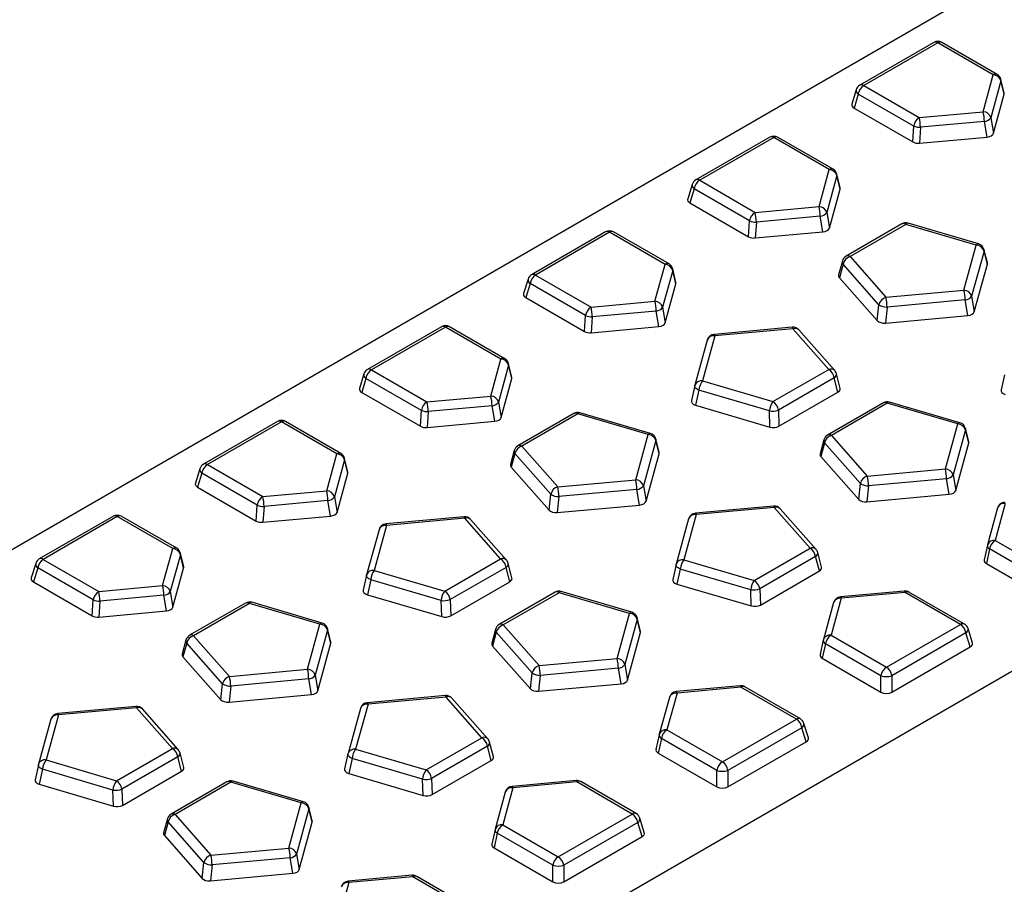
# Model space of a CAD drawing. Units: millimetres. Extents: x 0 to 420, y 0 to 297.
# Drawn here: x 99 to 124, y 93 to 115 of the extents above; entities that cross this region are included whole.
import ezdxf

# ---------------------------------------------------------------- set-up
doc = ezdxf.new("R2010")
doc.units = ezdxf.units.MM

msp = doc.modelspace()

# ---------------------------------------------------------------- linework, layer by layer
at = {"color": 7, "linetype": 'Continuous', "lineweight": 25}
for p, q in [((84.5712, 93.6073), (155.2819, 134.4278)), ((99.9121, 84.7513), (170.6227, 125.5717)), ((121.8206, 114.4654), (119.9448, 113.3826)), ((121.9206, 114.4555), (120.0448, 113.3727)), ((123.3256, 113.6444), (121.9206, 114.4555)), ((123.4256, 113.6543), (122.0206, 114.4654)), ((123.0691, 112.7096), (123.3256, 113.6444)), ((123.6025, 113.1856), (123.52, 113.528)), ((119.8535, 113.2678), (119.7419, 112.9022)), ((120.0448, 113.3727), (121.4498, 112.5616)), ((123.5201, 113.4917), (123.2637, 112.5569)), ((123.602, 113.1521), (123.5201, 113.4917)), ((119.9055, 113.1573), (119.7971, 112.8023)), ((121.3105, 112.3462), (119.9055, 113.1573)), ((123.3307, 112.1632), (123.602, 113.1521)), ((119.7971, 112.8023), (121.284, 111.944)), ((121.4498, 112.5616), (123.0691, 112.7096)), ((123.2637, 112.5569), (123.3307, 112.1632)), ((121.284, 111.944), (121.3105, 112.3462)), ((121.4806, 112.3143), (121.454, 111.9121)), ((123.0999, 112.4624), (121.4806, 112.3143)), ((123.1669, 112.0687), (123.0999, 112.4624)), ((117.6628, 112.0652), (115.787, 110.9823)), ((117.7628, 112.0553), (115.887, 110.9724)), ((119.1678, 111.2442), (117.7628, 112.0553)), ((119.2678, 111.2541), (117.8628, 112.0652)), ((121.454, 111.9121), (123.1669, 112.0687)), ((118.9113, 110.3094), (119.1678, 111.2442)), ((119.3624, 111.0915), (119.1059, 110.1567)), ((119.4447, 110.7854), (119.3623, 111.1277)), ((119.4442, 110.7518), (119.3624, 111.0915)), ((115.6958, 110.8675), (115.5841, 110.502)), ((115.887, 110.9724), (117.292, 110.1613)), ((115.7478, 110.7571), (115.6394, 110.4021)), ((117.1528, 109.946), (115.7478, 110.7571)), ((119.1729, 109.763), (119.4442, 110.7518)), ((115.6394, 110.4021), (117.1262, 109.5438)), ((117.292, 110.1613), (118.9113, 110.3094)), ((118.9422, 110.0621), (117.3228, 109.9141)), ((119.0092, 109.6685), (118.9422, 110.0621)), ((119.1059, 110.1567), (119.1729, 109.763)), ((117.1262, 109.5438), (117.1528, 109.946)), ((117.3228, 109.9141), (117.2963, 109.5119)), ((121.0121, 109.8662), (119.5962, 109.0488)), ((121.1121, 109.8563), (119.6962, 109.0389)), ((122.8963, 109.3315), (121.1121, 109.8563)), ((122.9527, 109.3601), (121.1685, 109.8849)), ((113.505, 109.665), (111.6293, 108.5821)), ((113.605, 109.6551), (111.7292, 108.5722)), ((115.01, 108.844), (113.605, 109.6551)), ((115.11, 108.8539), (113.705, 109.665)), ((117.2963, 109.5119), (119.0092, 109.6685)), ((122.583, 108.1898), (122.8963, 109.3315)), ((119.6962, 109.0389), (120.6053, 108.009)), ((123.0908, 109.1788), (122.7776, 108.037)), ((123.1756, 108.8833), (123.09, 109.2178)), ((123.1752, 108.8486), (123.0908, 109.1788)), ((114.7536, 107.9092), (115.01, 108.844)), ((119.5031, 108.9278), (119.4078, 108.5751)), ((119.5207, 108.8524), (119.4271, 108.5059)), ((120.4298, 107.8224), (119.5207, 108.8524)), ((122.8446, 107.6434), (123.1752, 108.8486)), ((111.7292, 108.5722), (113.1342, 107.7611)), ((115.2046, 108.6912), (114.9481, 107.7564)), ((115.287, 108.3851), (115.2045, 108.7275)), ((115.2864, 108.3516), (115.2046, 108.6912)), ((111.538, 108.4673), (111.4263, 108.1017)), ((111.59, 108.3568), (111.4816, 108.0019)), ((112.995, 107.5457), (111.59, 108.3568)), ((115.0151, 107.3628), (115.2864, 108.3516)), ((119.4271, 108.5059), (120.3868, 107.4187)), ((120.6053, 108.009), (122.583, 108.1898)), ((122.7776, 108.037), (122.8446, 107.6434)), ((111.4816, 108.0019), (112.9684, 107.1435)), ((113.1342, 107.7611), (114.7536, 107.9092)), ((120.3868, 107.4187), (120.4298, 107.8224)), ((122.6138, 107.9425), (120.6361, 107.7617)), ((122.6808, 107.5489), (122.6138, 107.9425)), ((112.9684, 107.1435), (112.995, 107.5457)), ((114.7844, 107.6619), (113.1651, 107.5138)), ((114.8514, 107.2683), (114.7844, 107.6619)), ((114.9481, 107.7564), (115.0151, 107.3628)), ((120.6361, 107.7617), (120.5931, 107.358)), ((120.5931, 107.358), (122.6808, 107.5489)), ((113.1651, 107.5138), (113.1385, 107.1116)), ((109.3473, 107.2647), (107.4715, 106.1818)), ((109.4472, 107.2548), (107.5715, 106.1719)), ((110.8522, 106.4437), (109.4472, 107.2548)), ((110.9522, 106.4536), (109.5472, 107.2647)), ((113.1385, 107.1116), (114.8514, 107.2683)), ((116.2708, 107.0333), (115.9576, 105.8915)), ((118.2304, 107.25), (116.2526, 107.0691)), ((118.2486, 107.2141), (116.2708, 107.0333)), ((119.1577, 106.1841), (118.2486, 107.2141)), ((119.3076, 106.1532), (118.3985, 107.1831)), ((116.0779, 106.9229), (115.7647, 105.7811)), ((110.5958, 105.5089), (110.8522, 106.4437)), ((111.0468, 106.291), (110.7903, 105.3562)), ((111.1292, 105.9849), (111.0467, 106.3273)), ((111.1286, 105.9514), (111.0468, 106.291)), ((107.3802, 106.0671), (107.2685, 105.7015)), ((107.5715, 106.1719), (108.9765, 105.3609)), ((117.7417, 105.3667), (119.1577, 106.1841)), ((119.4462, 105.7021), (119.3513, 106.0707)), ((123.6064, 106.0438), (123.5219, 105.6634)), ((107.4322, 105.9566), (107.3238, 105.6016)), ((108.8372, 105.1455), (107.4322, 105.9566)), ((110.8573, 104.9625), (111.1286, 105.9514)), ((115.7623, 105.7716), (115.763, 105.7744)), ((115.9576, 105.8915), (117.7417, 105.3667)), ((119.2969, 105.9688), (117.881, 105.1514)), ((119.3905, 105.6052), (119.2969, 105.9688)), ((107.3238, 105.6016), (108.8106, 104.7433)), ((115.7623, 105.7716), (115.6778, 105.3912)), ((115.8682, 105.6553), (115.7837, 105.2755)), ((117.6523, 105.1305), (115.8682, 105.6553)), ((117.8958, 104.7424), (119.3905, 105.6052)), ((108.9765, 105.3609), (110.5958, 105.5089)), ((110.7903, 105.3562), (110.8573, 104.9625)), ((115.7837, 105.2755), (117.6671, 104.7215)), ((120.5406, 105.3379), (119.1247, 104.5205)), ((120.6406, 105.328), (119.2247, 104.5106)), ((122.4248, 104.8032), (120.6406, 105.328)), ((122.4812, 104.8318), (120.6971, 105.3566)), ((108.8106, 104.7433), (108.8372, 105.1455)), ((109.0073, 105.1136), (108.9807, 104.7114)), ((110.6266, 105.2617), (109.0073, 105.1136)), ((110.6936, 104.868), (110.6266, 105.2617)), ((112.6965, 105.0657), (111.2806, 104.2483)), ((112.7965, 105.0558), (111.3806, 104.2384)), ((114.5807, 104.531), (112.7965, 105.0558)), ((114.6371, 104.5596), (112.853, 105.0844)), ((117.6671, 104.7215), (117.6523, 105.1305)), ((117.881, 105.1514), (117.8958, 104.7424)), ((105.1895, 104.8645), (103.3137, 103.7816)), ((105.2895, 104.8546), (103.4137, 103.7717)), ((106.6945, 104.0435), (105.2895, 104.8546)), ((106.7945, 104.0534), (105.3895, 104.8645)), ((108.9807, 104.7114), (110.6936, 104.868)), ((122.1115, 103.6615), (122.4248, 104.8032)), ((114.2674, 103.3893), (114.5807, 104.531)), ((122.6193, 104.6505), (122.3061, 103.5087)), ((122.7041, 104.355), (122.6186, 104.6895)), ((122.7037, 104.3203), (122.6193, 104.6505)), ((114.7752, 104.3783), (114.462, 103.2366)), ((114.86, 104.0828), (114.7745, 104.4173)), ((114.8597, 104.0482), (114.7752, 104.3783)), ((119.0316, 104.3995), (118.9363, 104.0468)), ((119.0492, 104.3241), (118.9556, 103.9776)), ((119.9583, 103.2941), (119.0492, 104.3241)), ((119.2247, 104.5106), (120.1338, 103.4807)), ((122.3731, 103.1151), (122.7037, 104.3203)), ((106.438, 103.1087), (106.6945, 104.0435)), ((111.1875, 104.1273), (111.0923, 103.7746)), ((111.2051, 104.0519), (111.1115, 103.7055)), ((112.1142, 103.0219), (111.2051, 104.0519)), ((111.3806, 104.2384), (112.2897, 103.2085)), ((114.529, 102.8429), (114.8597, 104.0482)), ((106.889, 103.8908), (106.6325, 102.9559)), ((106.9714, 103.5846), (106.8889, 103.927)), ((106.9708, 103.5511), (106.889, 103.8908)), ((118.9556, 103.9776), (119.9153, 102.8904)), ((103.2224, 103.6668), (103.1108, 103.3013)), ((103.2744, 103.5564), (103.166, 103.2014)), ((104.6794, 102.7453), (103.2744, 103.5564)), ((103.4137, 103.7717), (104.8187, 102.9606)), ((106.6995, 102.5623), (106.9708, 103.5511)), ((111.1115, 103.7055), (112.0712, 102.6182)), ((120.1338, 103.4807), (122.1115, 103.6615)), ((112.2897, 103.2085), (114.2674, 103.3893)), ((119.9153, 102.8904), (119.9583, 103.2941)), ((122.1424, 103.4142), (120.1646, 103.2334)), ((122.2094, 103.0206), (122.1424, 103.4142)), ((122.3061, 103.5087), (122.3731, 103.1151)), ((103.166, 103.2014), (104.6528, 102.3431)), ((104.8187, 102.9606), (106.438, 103.1087)), ((114.2983, 103.1421), (112.3205, 102.9612)), ((114.3653, 102.7484), (114.2983, 103.1421)), ((114.462, 103.2366), (114.529, 102.8429)), ((120.1646, 103.2334), (120.1216, 102.8297)), ((106.4688, 102.8614), (104.8495, 102.7134)), ((106.5358, 102.4678), (106.4688, 102.8614)), ((106.6325, 102.9559), (106.6995, 102.5623)), ((112.0712, 102.6182), (112.1142, 103.0219)), ((112.3205, 102.9612), (112.2775, 102.5575)), ((120.1216, 102.8297), (122.2094, 103.0206)), ((123.6288, 102.7856), (123.3723, 101.8508)), ((104.6528, 102.3431), (104.6794, 102.7453)), ((104.8495, 102.7134), (104.8229, 102.3112)), ((112.2775, 102.5575), (114.3653, 102.7484)), ((117.7589, 102.7217), (115.7811, 102.5408)), ((117.7771, 102.6858), (115.7993, 102.505)), ((118.6862, 101.6558), (117.7771, 102.6858)), ((118.8361, 101.6249), (117.927, 102.6548)), ((123.4359, 102.6752), (123.1795, 101.7404)), ((101.0317, 102.4642), (99.1559, 101.3814)), ((101.1317, 102.4543), (99.2559, 101.3715)), ((102.5367, 101.6432), (101.1317, 102.4543)), ((102.6367, 101.6532), (101.2317, 102.4642)), ((104.8229, 102.3112), (106.5358, 102.4678)), ((109.9148, 102.4495), (107.937, 102.2686)), ((109.933, 102.4136), (107.9552, 102.2328)), ((110.8421, 101.3836), (109.933, 102.4136)), ((110.992, 101.3527), (110.083, 102.3827)), ((115.6065, 102.3946), (115.2932, 101.2528)), ((115.7993, 102.505), (115.4861, 101.3632)), ((107.7624, 102.1224), (107.4491, 100.9807)), ((107.9552, 102.2328), (107.642, 101.091)), ((123.3723, 101.8508), (124.7773, 101.0397)), ((102.2802, 100.7084), (102.5367, 101.6432)), ((117.2703, 100.8384), (118.6862, 101.6558)), ((118.9747, 101.1738), (118.8799, 101.5424)), ((123.177, 101.7306), (123.0951, 101.3599)), ((123.2331, 101.6354), (123.1512, 101.2651)), ((123.177, 101.7306), (123.1778, 101.7336)), ((124.6381, 100.8243), (123.2331, 101.6354)), ((99.2559, 101.3715), (100.6609, 100.5604)), ((102.7312, 101.4905), (102.4747, 100.5557)), ((102.8136, 101.1844), (102.7311, 101.5268)), ((102.813, 101.1509), (102.7312, 101.4905)), ((109.4262, 100.5662), (110.8421, 101.3836)), ((115.4861, 101.3632), (117.2703, 100.8384)), ((118.8254, 101.4405), (117.4095, 100.6231)), ((118.919, 101.0769), (118.8254, 101.4405)), ((99.0646, 101.2666), (98.953, 100.901)), ((99.1166, 101.1561), (99.0082, 100.8011)), ((100.5216, 100.345), (99.1166, 101.1561)), ((102.5417, 100.162), (102.813, 101.1509)), ((107.642, 101.091), (109.4262, 100.5662)), ((110.9814, 101.1683), (109.5654, 100.3509)), ((111.0749, 100.8048), (110.9814, 101.1683)), ((111.1306, 100.9017), (111.0358, 101.2702)), ((115.2909, 101.2433), (115.2063, 100.8629)), ((115.2909, 101.2433), (115.2916, 101.2461)), ((115.3967, 101.127), (115.3122, 100.7472)), ((117.1808, 100.6022), (115.3967, 101.127)), ((117.4243, 100.2141), (118.919, 101.0769)), ((123.1512, 101.2651), (124.6381, 100.4068)), ((99.0082, 100.8011), (100.495, 99.9428)), ((107.4468, 100.9711), (107.3622, 100.5907)), ((107.4468, 100.9711), (107.4475, 100.9739)), ((107.5526, 100.8548), (107.4682, 100.475)), ((109.3367, 100.33), (107.5526, 100.8548)), ((109.5803, 99.9419), (111.0749, 100.8048)), ((100.6609, 100.5604), (102.2802, 100.7084)), ((102.4747, 100.5557), (102.5417, 100.162)), ((112.2251, 100.5374), (110.8091, 99.7201)), ((114.1656, 100.0313), (112.3815, 100.5561)), ((115.3122, 100.7472), (117.1957, 100.1932)), ((117.1957, 100.1932), (117.1808, 100.6022)), ((117.4095, 100.6231), (117.4243, 100.2141)), ((121.0721, 100.5693), (119.4528, 100.4212)), ((122.5953, 99.7322), (121.1903, 100.5433)), ((100.495, 99.9428), (100.5216, 100.345)), ((100.6917, 100.3131), (100.6651, 99.9109)), ((102.311, 100.4612), (100.6917, 100.3131)), ((102.378, 100.0675), (102.311, 100.4612)), ((107.4682, 100.475), (109.3516, 99.921)), ((109.3516, 99.921), (109.3367, 100.33)), ((109.5654, 100.3509), (109.5803, 99.9419)), ((112.325, 100.5275), (110.9091, 99.7101)), ((114.1092, 100.0027), (112.325, 100.5275)), ((119.471, 100.3854), (119.2145, 99.4505)), ((121.0903, 100.5334), (119.471, 100.3854)), ((122.4953, 99.7223), (121.0903, 100.5334)), ((100.6651, 99.9109), (102.378, 100.0675)), ((104.381, 100.2653), (102.965, 99.4479)), ((104.481, 100.2554), (103.065, 99.438)), ((106.2651, 99.7306), (104.481, 100.2554)), ((106.3216, 99.7591), (104.5374, 100.2839)), ((119.2781, 100.275), (119.0217, 99.3401)), ((113.796, 98.861), (114.1092, 100.0027)), ((114.3037, 99.85), (113.9905, 98.7083)), ((114.3885, 99.5545), (114.303, 99.889)), ((114.3882, 99.5199), (114.3037, 99.85)), ((105.9519, 98.5888), (106.2651, 99.7306)), ((106.4597, 99.5778), (106.1464, 98.4361)), ((106.5444, 99.2823), (106.4589, 99.6168)), ((106.5441, 99.2477), (106.4597, 99.5778)), ((110.716, 99.599), (110.6208, 99.2463)), ((110.9091, 99.7101), (111.8182, 98.6802)), ((120.6195, 98.6395), (122.4953, 99.7223)), ((122.7982, 99.2519), (122.6866, 99.6174)), ((102.872, 99.3268), (102.7767, 98.9741)), ((103.065, 99.438), (103.9741, 98.408)), ((110.7336, 99.5236), (110.6401, 99.1772)), ((111.6427, 98.4936), (110.7336, 99.5236)), ((114.0575, 98.3146), (114.3882, 99.5199)), ((119.0192, 99.3304), (118.9373, 98.9596)), ((119.0192, 99.3304), (119.02, 99.3334)), ((119.2145, 99.4505), (120.6195, 98.6395)), ((122.6346, 99.507), (120.7588, 98.4241)), ((122.743, 99.152), (122.6346, 99.507)), ((102.8895, 99.2514), (102.796, 98.905)), ((103.7986, 98.2214), (102.8895, 99.2514)), ((106.2134, 98.0424), (106.5441, 99.2477)), ((110.6401, 99.1772), (111.5997, 98.0899)), ((119.0753, 99.2352), (118.9934, 98.8649)), ((120.4803, 98.4241), (119.0753, 99.2352)), ((120.7588, 98.0065), (122.743, 99.152)), ((102.796, 98.905), (103.7556, 97.8177)), ((111.8182, 98.6802), (113.796, 98.861)), ((118.9934, 98.8649), (120.4803, 98.0065)), ((103.9741, 98.408), (105.9519, 98.5888)), ((113.8268, 98.6138), (111.849, 98.4329)), ((113.8938, 98.2201), (113.8268, 98.6138)), ((113.9905, 98.7083), (114.0575, 98.3146)), ((105.9827, 98.3416), (104.0049, 98.1607)), ((106.0497, 97.9479), (105.9827, 98.3416)), ((106.1464, 98.4361), (106.2134, 98.0424)), ((111.5997, 98.0899), (111.6427, 98.4936)), ((111.849, 98.4329), (111.806, 98.0292)), ((120.4803, 98.0065), (120.4803, 98.4241)), ((120.7588, 98.4241), (120.7588, 98.0065)), ((103.7556, 97.8177), (103.7986, 98.2214)), ((104.0049, 98.1607), (103.9619, 97.757)), ((111.806, 98.0292), (113.8938, 98.2201)), ((116.9143, 98.169), (115.295, 98.021)), ((116.9325, 98.1332), (115.3132, 97.9851)), ((118.3375, 97.3221), (116.9325, 98.1332)), ((118.4375, 97.332), (117.0325, 98.1431)), ((103.9619, 97.757), (106.0497, 97.9479)), ((109.4433, 97.9212), (107.4655, 97.7403)), ((109.4615, 97.8853), (107.4838, 97.7045)), ((110.3706, 96.8553), (109.4615, 97.8853)), ((110.5205, 96.8244), (109.6115, 97.8544)), ((115.1204, 97.8747), (114.8639, 96.9399)), ((115.3132, 97.9851), (115.0567, 97.0503)), ((101.5992, 97.649), (99.6215, 97.4682)), ((101.6174, 97.6131), (99.6397, 97.4323)), ((102.5265, 96.5832), (101.6174, 97.6131)), ((102.6765, 96.5522), (101.7674, 97.5822)), ((107.2909, 97.5941), (106.9776, 96.4524)), ((107.4838, 97.7045), (107.1705, 96.5627)), ((99.4468, 97.3219), (99.1336, 96.1802)), ((99.6397, 97.4323), (99.3264, 96.2906)), ((116.4617, 96.2392), (118.3375, 97.3221)), ((115.0567, 97.0503), (116.4617, 96.2392)), ((118.4768, 97.1067), (116.601, 96.0239)), ((118.5852, 96.7518), (118.4768, 97.1067)), ((118.6405, 96.8516), (118.5288, 97.2172)), ((108.9547, 96.038), (110.3706, 96.8553)), ((114.8615, 96.9301), (114.7795, 96.5594)), ((114.9175, 96.835), (114.8357, 96.4646)), ((114.8615, 96.9301), (114.8622, 96.9331)), ((116.3225, 96.0239), (114.9175, 96.835)), ((101.1106, 95.7658), (102.5265, 96.5832)), ((107.1705, 96.5627), (108.9547, 96.038)), ((110.5099, 96.64), (109.0939, 95.8226)), ((110.6035, 96.2765), (110.5099, 96.64)), ((110.6592, 96.3734), (110.5643, 96.7419)), ((116.601, 95.6063), (118.5852, 96.7518)), ((102.6658, 96.3678), (101.2499, 95.5504)), ((102.7594, 96.0043), (102.6658, 96.3678)), ((102.8151, 96.1012), (102.7202, 96.4697)), ((106.9753, 96.4428), (106.8907, 96.0624)), ((106.9753, 96.4428), (106.976, 96.4456)), ((107.0811, 96.3265), (106.9967, 95.9467)), ((108.8653, 95.8017), (107.0811, 96.3265)), ((114.8357, 96.4646), (116.3225, 95.6063)), ((99.1312, 96.1707), (99.0466, 95.7902)), ((99.1312, 96.1707), (99.1319, 96.1734)), ((99.237, 96.0543), (99.1526, 95.6745)), ((101.0212, 95.5295), (99.237, 96.0543)), ((99.3264, 96.2906), (101.1106, 95.7658)), ((109.1088, 95.4136), (110.6035, 96.2765)), ((101.2647, 95.1414), (102.7594, 96.0043)), ((106.9967, 95.9467), (108.8801, 95.3927)), ((108.8801, 95.3927), (108.8653, 95.8017)), ((109.0939, 95.8226), (109.1088, 95.4136)), ((116.3225, 95.6063), (116.3225, 96.0239)), ((116.601, 96.0239), (116.601, 95.6063)), ((99.1526, 95.6745), (101.036, 95.1205)), ((101.2499, 95.5504), (101.2647, 95.1414)), ((103.9095, 95.737), (102.4936, 94.9196)), ((104.0095, 95.7271), (102.5936, 94.9097)), ((105.7936, 95.2023), (104.0095, 95.7271)), ((105.8501, 95.2308), (104.0659, 95.7556)), ((111.1554, 95.5849), (110.899, 94.6501)), ((112.7565, 95.7688), (111.1372, 95.6207)), ((112.7748, 95.7329), (111.1554, 95.5849)), ((114.1798, 94.9218), (112.7748, 95.7329)), ((114.2797, 94.9317), (112.8747, 95.7428)), ((101.036, 95.1205), (101.0212, 95.5295)), ((110.9626, 95.4745), (110.7061, 94.5397)), ((105.4804, 94.0605), (105.7936, 95.2023)), ((105.9882, 95.0495), (105.6749, 93.9078)), ((106.0729, 94.754), (105.9874, 95.0885)), ((106.0726, 94.7194), (105.9882, 95.0495)), ((102.4005, 94.7985), (102.3052, 94.4458)), ((102.5936, 94.9097), (103.5026, 93.8797)), ((112.304, 93.839), (114.1798, 94.9218)), ((114.4827, 94.4514), (114.371, 94.8169)), ((102.4181, 94.7231), (102.3245, 94.3767)), ((103.3271, 93.6931), (102.4181, 94.7231)), ((105.7419, 93.5141), (106.0726, 94.7194)), ((110.899, 94.6501), (112.304, 93.839)), ((114.319, 94.7065), (112.4432, 93.6236)), ((114.4274, 94.3515), (114.319, 94.7065)), ((102.3245, 94.3767), (103.2841, 93.2894)), ((110.7037, 94.5299), (110.6218, 94.1592)), ((110.7597, 94.4347), (110.6779, 94.0644)), ((110.7037, 94.5299), (110.7044, 94.5329)), ((112.1647, 93.6236), (110.7597, 94.4347)), ((112.4432, 93.2061), (114.4274, 94.3515)), ((103.5026, 93.8797), (105.4804, 94.0605)), ((110.6779, 94.0644), (112.1647, 93.2061)), ((105.5112, 93.8133), (103.5334, 93.6324)), ((105.5782, 93.4196), (105.5112, 93.8133)), ((105.6749, 93.9078), (105.7419, 93.5141)), ((103.2841, 93.2894), (103.3271, 93.6931)), ((103.5334, 93.6324), (103.4904, 93.2287)), ((112.1647, 93.2061), (112.1647, 93.6236)), ((112.4432, 93.6236), (112.4432, 93.2061)), ((103.4904, 93.2287), (105.5782, 93.4196)), ((108.5988, 93.3686), (106.9794, 93.2205)), ((108.617, 93.3327), (106.9976, 93.1846)), ((110.022, 92.5216), (108.617, 93.3327)), ((110.122, 92.5315), (108.717, 93.3426)), ((106.9976, 93.1846), (106.7412, 92.2498))]:
    msp.add_line(p, q, dxfattribs=at)
at = {"color": 7, "linetype": 'Continuous', "lineweight": 25, "flags": 128}
for points in [[(123.09, 109.2178), (123.0926, 109.1992), (123.0908, 109.1788)], [(116.2526, 107.0691), (116.2552, 107.0684), (116.2601, 107.0624), (116.2654, 107.0506), (116.2708, 107.0333)], [(118.2304, 107.25), (118.2329, 107.2492), (118.2379, 107.2432), (118.2431, 107.2314), (118.2486, 107.2141)], [(115.8682, 105.6553), (115.8423, 105.6676), (115.8193, 105.6813), (115.7995, 105.6962), (115.7835, 105.7118), (115.7716, 105.7278), (115.7641, 105.7438), (115.7612, 105.7595), (115.7623, 105.7716)], [(122.6186, 104.6895), (122.6211, 104.6709), (122.6193, 104.6505)], [(114.7745, 104.4173), (114.777, 104.3987), (114.7752, 104.3783)], [(115.7993, 102.505), (115.7939, 102.5223), (115.7886, 102.5341), (115.7837, 102.5401), (115.7811, 102.5408)], [(117.7771, 102.6858), (117.7717, 102.7031), (117.7664, 102.715), (117.7615, 102.7209), (117.7589, 102.7217)], [(109.9148, 102.4495), (109.9174, 102.4488), (109.9223, 102.4428), (109.9276, 102.4309), (109.933, 102.4136)], [(107.937, 102.2686), (107.9396, 102.2679), (107.9445, 102.2619), (107.9498, 102.2501), (107.9552, 102.2328)], [(115.3967, 101.127), (115.3709, 101.1393), (115.3478, 101.153), (115.328, 101.1679), (115.312, 101.1835), (115.3001, 101.1995), (115.2926, 101.2155), (115.2898, 101.2312), (115.2909, 101.2433)], [(107.5526, 100.8548), (107.5268, 100.8671), (107.5037, 100.8808), (107.4839, 100.8957), (107.4679, 100.9113), (107.456, 100.9273), (107.4485, 100.9433), (107.4457, 100.959), (107.4468, 100.9711)], [(121.0721, 100.5693), (121.0747, 100.5686), (121.0796, 100.5626), (121.0849, 100.5507), (121.0903, 100.5334)], [(119.4528, 100.4212), (119.4554, 100.4205), (119.4603, 100.4145), (119.4656, 100.4027), (119.471, 100.3854)], [(114.303, 99.889), (114.3055, 99.8704), (114.3037, 99.85)], [(106.4589, 99.6168), (106.4615, 99.5982), (106.4597, 99.5778)], [(116.9143, 98.169), (116.9169, 98.1683), (116.9218, 98.1623), (116.9271, 98.1505), (116.9325, 98.1332)], [(109.4615, 97.8853), (109.4561, 97.9026), (109.4508, 97.9145), (109.4459, 97.9205), (109.4433, 97.9212)], [(115.295, 98.021), (115.2976, 98.0203), (115.3025, 98.0143), (115.3078, 98.0024), (115.3132, 97.9851)], [(101.5992, 97.649), (101.6018, 97.6483), (101.6067, 97.6423), (101.612, 97.6305), (101.6174, 97.6131)], [(107.4838, 97.7045), (107.4783, 97.7218), (107.4731, 97.7336), (107.4681, 97.7396), (107.4655, 97.7403)], [(99.6215, 97.4682), (99.624, 97.4674), (99.629, 97.4615), (99.6342, 97.4496), (99.6397, 97.4323)], [(107.0811, 96.3265), (107.0553, 96.3388), (107.0322, 96.3525), (107.0124, 96.3674), (106.9964, 96.383), (106.9845, 96.399), (106.977, 96.415), (106.9742, 96.4307), (106.9753, 96.4428)], [(99.237, 96.0543), (99.2112, 96.0666), (99.1881, 96.0803), (99.1683, 96.0952), (99.1523, 96.1108), (99.1404, 96.1268), (99.133, 96.1428), (99.1301, 96.1585), (99.1312, 96.1707)], [(111.1372, 95.6207), (111.1398, 95.62), (111.1447, 95.614), (111.15, 95.6022), (111.1554, 95.5849)], [(112.7565, 95.7688), (112.7591, 95.7681), (112.764, 95.7621), (112.7693, 95.7503), (112.7748, 95.7329)], [(105.9874, 95.0885), (105.99, 95.0699), (105.9882, 95.0495)], [(108.5988, 93.3686), (108.6013, 93.3678), (108.6063, 93.3618), (108.6115, 93.35), (108.617, 93.3327)], [(106.9794, 93.2205), (106.982, 93.2198), (106.9869, 93.2138), (106.9922, 93.202), (106.9976, 93.1846)]]:
    msp.add_lwpolyline(points, dxfattribs=at)
at = {"color": 7, "linetype": 'Continuous', "lineweight": 25}
for centre, radius, start, end in [((121.9206, 114.2922), 0.2, 60.00269, 119.99731), ((121.862, 114.3739), 0.1005, 54.34106, 114.34848), ((121.9792, 114.3739), 0.1005, 65.65152, 125.65894), ((123.3842, 113.5628), 0.1005, 65.65152, 125.65894), ((123.3156, 113.4314), 0.2132, 16.41883, 87.30791), ((123.3256, 113.4811), 0.2, 13.54521, 60.00269), ((123.4423, 113.5096), 0.0799, 347.03486, 13.27963), ((119.9617, 113.2512), 0.1094, 171.30046, 239.12422), ((120.0448, 113.2094), 0.2, 119.99731, 163.01781), ((120.2148, 113.1101), 0.3128, 122.90677, 171.3096), ((119.9865, 113.294), 0.0979, 53.47043, 115.21911), ((121.6198, 112.299), 0.3128, 122.90677, 171.3096), ((120.2563, 112.2873), 1.2246, 1.26447, 12.94215), ((121.8756, 112.4354), 1.2246, 1.26447, 12.94215), ((123.0591, 112.4966), 0.2132, 16.41883, 87.30791), ((123.0792, 112.6873), 0.2259, 275.26132, 324.7333), ((121.4701, 112.7277), 0.4135, 247.29803, 271.45468), ((117.7628, 111.892), 0.2, 60.00269, 119.99731), ((117.7043, 111.9737), 0.1005, 54.34106, 114.34848), ((117.8214, 111.9737), 0.1005, 65.65152, 125.65894), ((119.2264, 111.1626), 0.1005, 65.65152, 125.65894), ((119.1578, 111.0312), 0.2132, 16.41883, 87.30791), ((119.1678, 111.0809), 0.2, 13.54521, 60.00269), ((119.2845, 111.1094), 0.0799, 347.03486, 13.27963), ((115.8039, 110.851), 0.1094, 171.30046, 239.12422), ((115.887, 110.8091), 0.2, 119.99731, 163.01781), ((116.057, 110.7098), 0.3128, 122.90677, 171.3096), ((115.8288, 110.8938), 0.0979, 53.47043, 115.21911), ((117.7178, 110.0351), 1.2246, 1.26447, 12.94215), ((118.9013, 110.0964), 0.2132, 16.41883, 87.30791), ((117.462, 109.8987), 0.3128, 122.90677, 171.3096), ((116.0985, 109.8871), 1.2246, 1.26447, 12.94215), ((118.9214, 110.2871), 0.2259, 275.26132, 324.7333), ((117.3123, 110.3275), 0.4135, 247.29803, 271.45468), ((121.1121, 109.693), 0.2, 73.60913, 119.99731), ((121.0538, 109.7776), 0.0979, 53.47043, 115.21911), ((121.1636, 109.8246), 0.0605, 85.33096, 148.35781), ((113.605, 109.4917), 0.2, 60.00269, 119.99731), ((113.5465, 109.5734), 0.1005, 54.34106, 114.34848), ((113.6636, 109.5734), 0.1005, 65.65152, 125.65894), ((122.9478, 109.2998), 0.0605, 85.33096, 148.35781), ((122.8863, 109.1185), 0.2132, 16.41883, 87.30791), ((122.8963, 109.1682), 0.2, 14.34414, 73.60913), ((119.6962, 108.8756), 0.2, 119.99731, 164.88258), ((119.7689, 108.7947), 0.2548, 106.5785, 166.92599), ((119.6379, 108.9603), 0.0979, 53.47043, 115.21911), ((115.0686, 108.7623), 0.1005, 65.65152, 125.65894), ((115, 108.631), 0.2132, 16.41883, 87.30791), ((115.01, 108.6807), 0.2, 13.54521, 60.00269), ((119.5919, 108.9087), 0.0908, 167.87134, 218.37687), ((111.7292, 108.4089), 0.2, 119.99731, 163.01781), ((111.8992, 108.3096), 0.3128, 122.90677, 171.3096), ((111.671, 108.4935), 0.0979, 53.47043, 115.21911), ((115.1267, 108.7092), 0.0799, 347.03486, 13.27963), ((111.6461, 108.4507), 0.1094, 171.30046, 239.12422), ((121.3895, 107.9155), 1.2246, 1.26447, 12.94215), ((122.573, 107.9768), 0.2132, 16.41883, 87.30791), ((122.5931, 108.1675), 0.2259, 275.26132, 324.7333), ((113.56, 107.6349), 1.2246, 1.26447, 12.94215), ((114.7435, 107.6961), 0.2132, 16.41883, 87.30791), ((120.678, 107.7647), 0.2548, 106.5785, 166.92599), ((120.6285, 108.117), 0.3554, 235.99847, 271.2198), ((119.4117, 107.7347), 1.2246, 1.26447, 12.94215), ((113.3042, 107.4985), 0.3128, 122.90677, 171.3096), ((113.1546, 107.9272), 0.4135, 247.29803, 271.45468), ((111.9407, 107.4868), 1.2246, 1.26447, 12.94215), ((114.7637, 107.8868), 0.2259, 275.26132, 324.7333), ((109.4472, 107.0915), 0.2, 60.00269, 119.99731), ((109.3887, 107.1732), 0.1005, 54.34106, 114.34848), ((109.5058, 107.1732), 0.1005, 65.65152, 125.65894), ((116.2708, 106.87), 0.2, 95.22422, 164.65787), ((116.2404, 106.8628), 0.1732, 79.87569, 159.69412), ((118.2486, 107.0508), 0.2, 41.43225, 95.22422), ((118.2994, 107.0816), 0.1419, 45.69361, 110.97333), ((110.9108, 106.3621), 0.1005, 65.65152, 125.65894), ((110.8422, 106.2307), 0.2132, 16.41883, 87.30791), ((110.8522, 106.2804), 0.2, 13.54521, 60.00269), ((110.9689, 106.3089), 0.0799, 347.03486, 13.27963), ((107.4883, 106.0505), 0.1094, 171.30046, 239.12422), ((107.5715, 106.0086), 0.2, 119.99731, 163.01781), ((107.7414, 105.9093), 0.3128, 122.90677, 171.3096), ((107.5132, 106.0933), 0.0979, 53.47043, 115.21911), ((119.2085, 106.0516), 0.1419, 45.69361, 110.97333), ((118.9877, 105.9215), 0.3128, 8.6904, 57.09323), ((119.2455, 106.0617), 0.1063, 298.97056, 4.82823), ((119.1577, 106.0208), 0.2, 14.43619, 41.43225), ((115.9576, 105.7282), 0.2, 164.65787, 167.46809), ((115.9271, 105.721), 0.1732, 79.87569, 159.69412), ((116.3176, 105.6202), 0.4508, 142.99698, 175.54223), ((109.1464, 105.0982), 0.3128, 122.90677, 171.3096), ((107.7829, 105.0866), 1.2246, 1.26447, 12.94215), ((109.4022, 105.2346), 1.2246, 1.26447, 12.94215), ((110.5858, 105.2959), 0.2132, 16.41883, 87.30791), ((110.6059, 105.4866), 0.2259, 275.26132, 324.7333), ((118.1017, 105.0954), 0.4508, 142.99698, 175.54223), ((117.5718, 105.1041), 0.3128, 8.6904, 57.09323), ((120.6406, 105.1647), 0.2, 73.60913, 119.99731), ((120.5821, 105.2464), 0.1005, 54.34106, 114.34848), ((120.6921, 105.2963), 0.0605, 85.33096, 148.35781), ((108.9968, 105.527), 0.4135, 247.29803, 271.45468), ((112.7965, 104.8925), 0.2, 73.60913, 119.99731), ((112.7383, 104.9772), 0.0979, 53.47043, 115.21911), ((112.848, 105.0241), 0.0605, 85.33096, 148.35781), ((117.7269, 105.5762), 0.4519, 260.50437, 289.94407), ((105.2895, 104.6913), 0.2, 60.00269, 119.99731), ((105.2309, 104.7729), 0.1005, 54.34106, 114.34848), ((105.348, 104.7729), 0.1005, 65.65152, 125.65894), ((122.4763, 104.7715), 0.0605, 85.33096, 148.35781), ((122.4148, 104.5902), 0.2132, 16.41883, 87.30791), ((122.4248, 104.6399), 0.2, 14.34414, 73.60913), ((114.6322, 104.4993), 0.0605, 85.33096, 148.35781), ((114.5707, 104.318), 0.2132, 16.41883, 87.30791), ((114.5807, 104.3677), 0.2, 14.34414, 73.60913), ((119.1661, 104.429), 0.1005, 54.34106, 114.34848), ((119.1204, 104.3804), 0.0908, 167.87134, 218.37687), ((119.2247, 104.3473), 0.2, 119.99731, 164.88258), ((119.2974, 104.2664), 0.2548, 106.5785, 166.92599), ((106.753, 103.9619), 0.1005, 65.65152, 125.65894), ((106.6844, 103.8305), 0.2132, 16.41883, 87.30791), ((106.6945, 103.8802), 0.2, 13.54521, 60.00269), ((111.2763, 104.1082), 0.0908, 167.87134, 218.37687), ((111.3806, 104.0751), 0.2, 119.99731, 164.88258), ((111.4533, 103.9942), 0.2548, 106.5785, 166.92599), ((111.3223, 104.1598), 0.0979, 53.47043, 115.21911), ((103.4137, 103.6084), 0.2, 119.99731, 163.01781), ((103.3554, 103.693), 0.0979, 53.47043, 115.21911), ((106.8112, 103.9087), 0.0799, 347.03486, 13.27963), ((103.3305, 103.6503), 0.1094, 171.30046, 239.12422), ((103.5836, 103.5091), 0.3128, 122.90677, 171.3096), ((120.918, 103.3872), 1.2246, 1.26447, 12.94215), ((122.1015, 103.4485), 0.2132, 16.41883, 87.30791), ((113.0739, 103.115), 1.2246, 1.26447, 12.94215), ((114.2574, 103.1763), 0.2132, 16.41883, 87.30791), ((120.2065, 103.2364), 0.2548, 106.5785, 166.92599), ((120.157, 103.5887), 0.3554, 235.99847, 271.2198), ((118.9403, 103.2064), 1.2246, 1.26447, 12.94215), ((122.1216, 103.6392), 0.2259, 275.26132, 324.7333), ((105.2445, 102.8344), 1.2246, 1.26447, 12.94215), ((106.428, 102.8957), 0.2132, 16.41883, 87.30791), ((112.3624, 102.9643), 0.2548, 106.5785, 166.92599), ((111.0962, 102.9342), 1.2246, 1.26447, 12.94215), ((114.2775, 103.367), 0.2259, 275.26132, 324.7333), ((104.9886, 102.698), 0.3128, 122.90677, 171.3096), ((103.6251, 102.6863), 1.2246, 1.26447, 12.94215), ((106.4481, 103.0864), 0.2259, 275.26132, 324.7333), ((112.3129, 103.3165), 0.3554, 235.99847, 271.2198), ((123.6288, 102.6223), 0.2, 95.22422, 164.65787), ((123.5984, 102.6151), 0.1732, 79.87569, 159.69412), ((104.839, 103.1267), 0.4135, 247.29803, 271.45468), ((115.7993, 102.3417), 0.2, 95.22422, 164.65787), ((117.7771, 102.5225), 0.2, 41.43225, 95.22422), ((117.8279, 102.5533), 0.1419, 45.69361, 110.97333), ((101.1317, 102.291), 0.2, 60.00269, 119.99731), ((101.0731, 102.3727), 0.1005, 54.34106, 114.34848), ((101.1902, 102.3727), 0.1005, 65.65152, 125.65894), ((109.933, 102.2503), 0.2, 41.43225, 95.22422), ((109.9838, 102.2811), 0.1419, 45.69361, 110.97333), ((115.7689, 102.3345), 0.1732, 79.87569, 159.69412), ((107.9552, 102.0695), 0.2, 95.22422, 164.65787), ((107.9248, 102.0623), 0.1732, 79.87569, 159.69412), ((123.3419, 101.6803), 0.1732, 79.87569, 159.69412), ((123.5423, 101.5882), 0.3128, 122.90677, 171.3096), ((102.5952, 101.5616), 0.1005, 65.65152, 125.65894), ((102.5267, 101.4302), 0.2132, 16.41883, 87.30791), ((102.5367, 101.4799), 0.2, 13.54521, 60.00269), ((118.737, 101.5233), 0.1419, 45.69361, 110.97333), ((118.5162, 101.3932), 0.3128, 8.6904, 57.09323), ((118.774, 101.5334), 0.1063, 298.97056, 4.82823), ((118.6862, 101.4925), 0.2, 14.43619, 41.43225), ((123.2777, 101.7258), 0.1008, 177.25356, 243.69784), ((123.3723, 101.6875), 0.2, 164.65787, 167.54095), ((99.2559, 101.2082), 0.2, 119.99731, 163.01781), ((99.4258, 101.1089), 0.3128, 122.90677, 171.3096), ((99.1976, 101.2928), 0.0979, 53.47043, 115.21911), ((102.6534, 101.5084), 0.0799, 347.03486, 13.27963), ((110.8929, 101.2511), 0.1419, 45.69361, 110.97333), ((110.6721, 101.121), 0.3128, 8.6904, 57.09323), ((110.8421, 101.2203), 0.2, 14.43619, 41.43225), ((115.4556, 101.1927), 0.1732, 79.87569, 159.69412), ((115.8461, 101.0919), 0.4508, 142.99698, 175.54223), ((99.1728, 101.25), 0.1094, 171.30046, 239.12422), ((107.6116, 100.9206), 0.1732, 79.87569, 159.69412), ((108.002, 100.8198), 0.4508, 142.99698, 175.54223), ((110.9299, 101.2612), 0.1063, 298.97056, 4.82823), ((115.4861, 101.1999), 0.2, 164.65787, 167.46809), ((107.642, 100.9277), 0.2, 164.65787, 167.46809), ((117.6302, 100.5671), 0.4508, 142.99698, 175.54223), ((117.1003, 100.5758), 0.3128, 8.6904, 57.09323), ((100.8308, 100.2978), 0.3128, 122.90677, 171.3096), ((99.4674, 100.2861), 1.2246, 1.26447, 12.94215), ((101.0867, 100.4342), 1.2246, 1.26447, 12.94215), ((102.2702, 100.4954), 0.2132, 16.41883, 87.30791), ((102.2903, 100.6861), 0.2259, 275.26132, 324.7333), ((109.7861, 100.295), 0.4508, 142.99698, 175.54223), ((109.2562, 100.3036), 0.3128, 8.6904, 57.09323), ((112.325, 100.3642), 0.2, 73.60913, 119.99731), ((112.2665, 100.4459), 0.1005, 54.34106, 114.34848), ((112.3766, 100.4958), 0.0605, 85.33096, 148.35781), ((117.2554, 101.0479), 0.4519, 260.50437, 289.94407), ((121.0903, 100.3701), 0.2, 60.00269, 95.22422), ((121.1486, 100.4547), 0.0979, 64.78089, 126.52957), ((100.6812, 100.7265), 0.4135, 247.29803, 271.45468), ((104.481, 100.0921), 0.2, 73.60913, 119.99731), ((109.4113, 100.7757), 0.4519, 260.50437, 289.94407), ((119.471, 100.222), 0.2, 95.22422, 164.65787), ((119.4406, 100.2149), 0.1732, 79.87569, 159.69412), ((104.4227, 100.1767), 0.0979, 53.47043, 115.21911), ((104.5325, 100.2236), 0.0605, 85.33096, 148.35781), ((114.1607, 99.971), 0.0605, 85.33096, 148.35781), ((114.0992, 99.7897), 0.2132, 16.41883, 87.30791), ((114.1092, 99.8394), 0.2, 14.34414, 73.60913), ((106.3166, 99.6988), 0.0605, 85.33096, 148.35781), ((106.2551, 99.5175), 0.2132, 16.41883, 87.30791), ((106.2651, 99.5673), 0.2, 14.34414, 73.60913), ((110.8048, 99.5799), 0.0908, 167.87134, 218.37687), ((110.9091, 99.5468), 0.2, 119.99731, 164.88258), ((110.9818, 99.4659), 0.2548, 106.5785, 166.92599), ((110.8506, 99.6285), 0.1005, 54.34106, 114.34848), ((122.5536, 99.6437), 0.0979, 64.78089, 126.52957), ((122.3254, 99.4597), 0.3128, 8.6904, 57.09323), ((122.4953, 99.559), 0.2, 16.98219, 60.00269), ((122.5746, 99.6027), 0.113, 302.07509, 7.50023), ((102.9607, 99.3077), 0.0908, 167.87134, 218.37687), ((103.065, 99.2747), 0.2, 119.99731, 164.88258), ((103.1377, 99.1938), 0.2548, 106.5785, 166.92599), ((103.0068, 99.3593), 0.0979, 53.47043, 115.21911), ((119.1199, 99.3256), 0.1008, 177.25356, 243.69784), ((119.2145, 99.2872), 0.2, 164.65787, 167.54095), ((119.1841, 99.28), 0.1732, 79.87569, 159.69412), ((119.3845, 99.1879), 0.3128, 122.90677, 171.3096), ((112.6024, 98.5867), 1.2246, 1.26447, 12.94215), ((113.7859, 98.648), 0.2132, 16.41883, 87.30791), ((104.7583, 98.3145), 1.2246, 1.26447, 12.94215), ((105.9419, 98.3758), 0.2132, 16.41883, 87.30791), ((111.8909, 98.436), 0.2548, 106.5785, 166.92599), ((110.6247, 98.4059), 1.2246, 1.26447, 12.94215), ((113.8061, 98.8387), 0.2259, 275.26132, 324.7333), ((120.7895, 98.3768), 0.3128, 122.90677, 171.3096), ((120.4496, 98.3768), 0.3128, 8.6904, 57.09323), ((104.0468, 98.1638), 0.2548, 106.5785, 166.92599), ((102.7806, 98.1337), 1.2246, 1.26447, 12.94215), ((105.962, 98.5665), 0.2259, 275.26132, 324.7333), ((111.8415, 98.7882), 0.3554, 235.99847, 271.2198), ((120.6195, 98.8759), 0.4728, 252.86813, 287.13187), ((103.9974, 98.516), 0.3554, 235.99847, 271.2198), ((116.9325, 97.9699), 0.2, 60.00269, 95.22422), ((116.9908, 98.0545), 0.0979, 64.78089, 126.52957), ((109.4615, 97.722), 0.2, 41.43225, 95.22422), ((109.5123, 97.7528), 0.1419, 45.69361, 110.97333), ((115.3132, 97.8218), 0.2, 95.22422, 164.65787), ((115.2828, 97.8146), 0.1732, 79.87569, 159.69412), ((101.6174, 97.4498), 0.2, 41.43225, 95.22422), ((101.6682, 97.4806), 0.1419, 45.69361, 110.97333), ((107.4838, 97.5412), 0.2, 95.22422, 164.65787), ((107.4533, 97.534), 0.1732, 79.87569, 159.69412), ((99.6397, 97.269), 0.2, 95.22422, 164.65787), ((99.6092, 97.2618), 0.1732, 79.87569, 159.69412), ((118.3958, 97.2434), 0.0979, 64.78089, 126.52957), ((118.1676, 97.0595), 0.3128, 8.6904, 57.09323), ((118.3375, 97.1588), 0.2, 16.98219, 60.00269), ((115.0263, 96.8798), 0.1732, 79.87569, 159.69412), ((115.2267, 96.7877), 0.3128, 122.90677, 171.3096), ((118.4168, 97.2024), 0.113, 302.07509, 7.50023), ((110.4214, 96.7228), 0.1419, 45.69361, 110.97333), ((110.2007, 96.5927), 0.3128, 8.6904, 57.09323), ((110.3706, 96.692), 0.2, 14.43619, 41.43225), ((114.9621, 96.9253), 0.1008, 177.25356, 243.69784), ((115.0567, 96.887), 0.2, 164.65787, 167.54095), ((102.5773, 96.4506), 0.1419, 45.69361, 110.97333), ((102.3566, 96.3205), 0.3128, 8.6904, 57.09323), ((102.5265, 96.4199), 0.2, 14.43619, 41.43225), ((107.1401, 96.3923), 0.1732, 79.87569, 159.69412), ((107.5305, 96.2915), 0.4508, 142.99698, 175.54223), ((110.4584, 96.733), 0.1063, 298.97056, 4.82823), ((102.6143, 96.4608), 0.1063, 298.97056, 4.82823), ((107.1705, 96.3994), 0.2, 164.65787, 167.46809), ((99.3264, 96.1273), 0.2, 164.65787, 167.46809), ((99.296, 96.1201), 0.1732, 79.87569, 159.69412), ((99.6864, 96.0193), 0.4508, 142.99698, 175.54223), ((116.6317, 95.9766), 0.3128, 122.90677, 171.3096), ((116.2918, 95.9766), 0.3128, 8.6904, 57.09323), ((109.3147, 95.7667), 0.4508, 142.99698, 175.54223), ((108.9398, 96.2474), 0.4519, 260.50437, 289.94407), ((108.7847, 95.7753), 0.3128, 8.6904, 57.09323), ((116.4617, 96.4757), 0.4728, 252.86813, 287.13187), ((101.4706, 95.4945), 0.4508, 142.99698, 175.54223), ((101.0957, 95.9752), 0.4519, 260.50437, 289.94407), ((100.9406, 95.5032), 0.3128, 8.6904, 57.09323), ((104.0095, 95.5638), 0.2, 73.60913, 119.99731), ((103.9509, 95.6454), 0.1005, 54.34106, 114.34848), ((104.061, 95.6953), 0.0605, 85.33096, 148.35781), ((111.1554, 95.4216), 0.2, 95.22422, 164.65787), ((111.125, 95.4144), 0.1732, 79.87569, 159.69412), ((112.7748, 95.5696), 0.2, 60.00269, 95.22422), ((112.833, 95.6543), 0.0979, 64.78089, 126.52957), ((105.8451, 95.1705), 0.0605, 85.33096, 148.35781), ((105.7836, 94.9893), 0.2132, 16.41883, 87.30791), ((105.7936, 95.039), 0.2, 14.34414, 73.60913), ((102.4892, 94.7795), 0.0908, 167.87134, 218.37687), ((102.5936, 94.7464), 0.2, 119.99731, 164.88258), ((102.6663, 94.6655), 0.2548, 106.5785, 166.92599), ((102.535, 94.828), 0.1005, 54.34106, 114.34848), ((114.238, 94.8432), 0.0979, 64.78089, 126.52957), ((114.0098, 94.6592), 0.3128, 8.6904, 57.09323), ((114.1798, 94.7585), 0.2, 16.98219, 60.00269), ((114.259, 94.8022), 0.113, 302.07509, 7.50023), ((110.8685, 94.4796), 0.1732, 79.87569, 159.69412), ((111.0689, 94.3874), 0.3128, 122.90677, 171.3096), ((110.8044, 94.5251), 0.1008, 177.25356, 243.69784), ((110.899, 94.4868), 0.2, 164.65787, 167.54095), ((104.2869, 93.7862), 1.2246, 1.26447, 12.94215), ((105.4704, 93.8475), 0.2132, 16.41883, 87.30791), ((103.5753, 93.6355), 0.2548, 106.5785, 166.92599), ((102.3091, 93.6054), 1.2246, 1.26447, 12.94215), ((105.4905, 94.0382), 0.2259, 275.26132, 324.7333), ((112.4739, 93.5764), 0.3128, 122.90677, 171.3096), ((112.134, 93.5764), 0.3128, 8.6904, 57.09323), ((103.5259, 93.9878), 0.3554, 235.99847, 271.2198), ((112.304, 94.0754), 0.4728, 252.86813, 287.13187), ((108.617, 93.1694), 0.2, 60.00269, 95.22422), ((108.6752, 93.254), 0.0979, 64.78089, 126.52957), ((106.9976, 93.0213), 0.2, 95.22422, 164.65787), ((106.9672, 93.0141), 0.1732, 79.87569, 159.69412)]:
    msp.add_arc(centre, radius, start, end, dxfattribs=at)
for centre, major_axis, ratio, start_param, end_param in [((123.4009, 113.1686), (0.2035, 0.0019), 0.5683159, 6.1228432, 6.413668), ((119.9451, 112.8827), (0.2061, 0), 0.5601351, 2.9721724, 3.9119117), ((123.1308, 112.1841), (0.2023, -0.0041), 0.5769772, 4.9036491, 6.1382979), ((121.4254, 112.0282), (0.2004, 0.002), 0.5862516, 3.9231143, 4.8501407), ((119.2431, 110.7684), (0.2035, 0.0019), 0.5683159, 6.1228432, 6.413668), ((115.7873, 110.4825), (0.2061, 0), 0.5601351, 2.9721724, 3.9119117), ((117.2676, 109.628), (0.2004, 0.002), 0.5862516, 3.9231143, 4.8501407), ((118.973, 109.7839), (0.2023, -0.0041), 0.5769772, 4.9036491, 6.1382979), ((122.9739, 108.8644), (0.2037, 0.0032), 0.5692717, 6.1187742, 6.4183746), ((119.6101, 108.5569), (0.2046, -0.0012), 0.5646592, 2.9937348, 3.6087403), ((115.0853, 108.3682), (0.2035, 0.0019), 0.5683159, 6.1228432, 6.413668), ((111.6295, 108.0823), (0.2061, 0), 0.5601351, 2.9721724, 3.9119117), ((122.6447, 107.6643), (0.2023, -0.0041), 0.5769772, 4.9036491, 6.1382979), ((114.8152, 107.3836), (0.2023, -0.0041), 0.5769772, 4.9036491, 6.1382979), ((120.5657, 107.4742), (0.201, 0.0034), 0.5850041, 3.6046048, 4.8392536), ((113.1098, 107.2277), (0.2004, 0.002), 0.5862516, 3.9231143, 4.8501407), ((110.9275, 105.9679), (0.2035, 0.0019), 0.5683159, 6.1228432, 6.413668), ((107.4717, 105.682), (0.2061, 0), 0.5601351, 2.9721724, 3.9119117), ((119.2438, 105.6863), (0.2046, -0.0012), 0.5646592, 5.5156842, 6.4310432), ((123.724, 105.6509), (0.2037, 0.0032), 0.5692717, 2.9771815, 4.2118303), ((115.8799, 105.3788), (0.2037, 0.0032), 0.5692717, 2.9771815, 4.2118303), ((110.6574, 104.9834), (0.2023, -0.0041), 0.5769772, 4.9036491, 6.1382979), ((108.952, 104.8275), (0.2004, 0.002), 0.5862516, 3.9231143, 4.8501407), ((117.7554, 104.8271), (0.2001, -0.0013), 0.5901379, 4.2596015, 5.4942504), ((122.5025, 104.3361), (0.2037, 0.0032), 0.5692717, 6.1187742, 6.4183746), ((114.6584, 104.064), (0.2037, 0.0032), 0.5692717, 6.1187742, 6.4183746), ((119.1386, 104.0286), (0.2046, -0.0012), 0.5646592, 2.9937348, 3.6087403), ((106.7697, 103.5677), (0.2035, 0.0019), 0.5683159, 6.1228432, 6.413668), ((111.2945, 103.7564), (0.2046, -0.0012), 0.5646592, 2.9937348, 3.6087403), ((103.3139, 103.2818), (0.2061, 0), 0.5601351, 2.9721724, 3.9119117), ((122.1732, 103.136), (0.2023, -0.0041), 0.5769772, 4.9036491, 6.1382979), ((114.3291, 102.8638), (0.2023, -0.0041), 0.5769772, 4.9036491, 6.1382979), ((120.0942, 102.9459), (0.201, 0.0034), 0.5850041, 3.6046048, 4.8392536), ((106.4996, 102.5832), (0.2023, -0.0041), 0.5769772, 4.9036491, 6.1382979), ((112.2501, 102.6737), (0.201, 0.0034), 0.5850041, 3.6046048, 4.8392536), ((104.7942, 102.4272), (0.2004, 0.002), 0.5862516, 3.9231143, 4.8501407), ((123.297, 101.3467), (0.2035, 0.0019), 0.5683159, 2.9812506, 3.908277), ((102.612, 101.1674), (0.2035, 0.0019), 0.5683159, 6.1228432, 6.413668), ((118.7723, 101.158), (0.2046, -0.0012), 0.5646592, 5.5156842, 6.4310432), ((99.1561, 100.8815), (0.2061, 0), 0.5601351, 2.9721724, 3.9119117), ((110.9282, 100.8858), (0.2046, -0.0012), 0.5646592, 5.5156842, 6.4310432), ((115.4084, 100.8505), (0.2037, 0.0032), 0.5692717, 2.9771815, 4.2118303), ((107.5643, 100.5783), (0.2037, 0.0032), 0.5692717, 2.9771815, 4.2118303), ((102.3418, 100.1829), (0.2023, -0.0041), 0.5769772, 4.9036491, 6.1382979), ((117.2839, 100.2988), (0.2001, -0.0013), 0.5901379, 4.2596015, 5.4942504), ((100.6364, 100.027), (0.2004, 0.002), 0.5862516, 3.9231143, 4.8501407), ((109.4398, 100.0266), (0.2001, -0.0013), 0.5901379, 4.2596015, 5.4942504), ((114.1869, 99.5357), (0.2037, 0.0032), 0.5692717, 6.1187742, 6.4183746), ((106.3428, 99.2635), (0.2037, 0.0032), 0.5692717, 6.1187742, 6.4183746), ((110.823, 99.2281), (0.2046, -0.0012), 0.5646592, 2.9937348, 3.6087403), ((122.5951, 99.2324), (0.2061, 0), 0.5601351, 5.5128663, 6.4526056), ((102.9789, 98.9559), (0.2046, -0.0012), 0.5646592, 2.9937348, 3.6087403), ((119.1393, 98.9465), (0.2035, 0.0019), 0.5683159, 2.9812506, 3.908277), ((113.8576, 98.3355), (0.2023, -0.0041), 0.5769772, 4.9036491, 6.1382979), ((106.0135, 98.0633), (0.2023, -0.0041), 0.5769772, 4.9036491, 6.1382979), ((111.7786, 98.1454), (0.201, 0.0034), 0.5850041, 3.6046048, 4.8392536), ((103.9345, 97.8732), (0.201, 0.0034), 0.5850041, 3.6046048, 4.8392536), ((120.6195, 98.0919), (0.2, 0), 0.5949656, 3.9420699, 5.482708), ((118.4373, 96.8322), (0.2061, 0), 0.5601351, 5.5128663, 6.4526056), ((114.9815, 96.5463), (0.2035, 0.0019), 0.5683159, 2.9812506, 3.908277), ((110.4567, 96.3575), (0.2046, -0.0012), 0.5646592, 5.5156842, 6.4310432), ((102.6126, 96.0854), (0.2046, -0.0012), 0.5646592, 5.5156842, 6.4310432), ((107.0928, 96.05), (0.2037, 0.0032), 0.5692717, 2.9771815, 4.2118303), ((99.2487, 95.7778), (0.2037, 0.0032), 0.5692717, 2.9771815, 4.2118303), ((116.4617, 95.6917), (0.2, 0), 0.5949656, 3.9420699, 5.482708), ((108.9683, 95.4983), (0.2001, -0.0013), 0.5901379, 4.2596015, 5.4942504), ((101.1242, 95.2261), (0.2001, -0.0013), 0.5901379, 4.2596015, 5.4942504), ((105.8713, 94.7352), (0.2037, 0.0032), 0.5692717, 6.1187742, 6.4183746), ((102.5074, 94.4276), (0.2046, -0.0012), 0.5646592, 2.9937348, 3.6087403), ((114.2795, 94.4319), (0.2061, 0), 0.5601351, 5.5128663, 6.4526056), ((110.8237, 94.146), (0.2035, 0.0019), 0.5683159, 2.9812506, 3.908277), ((105.542, 93.535), (0.2023, -0.0041), 0.5769772, 4.9036491, 6.1382979), ((103.463, 93.3449), (0.201, 0.0034), 0.5850041, 3.6046048, 4.8392536), ((112.304, 93.2915), (0.2, 0), 0.5949656, 3.9420699, 5.482708)]:
    msp.add_ellipse(centre, major_axis=major_axis, ratio=ratio, start_param=start_param, end_param=end_param, dxfattribs=at)

doc.saveas('drawing.dxf')
